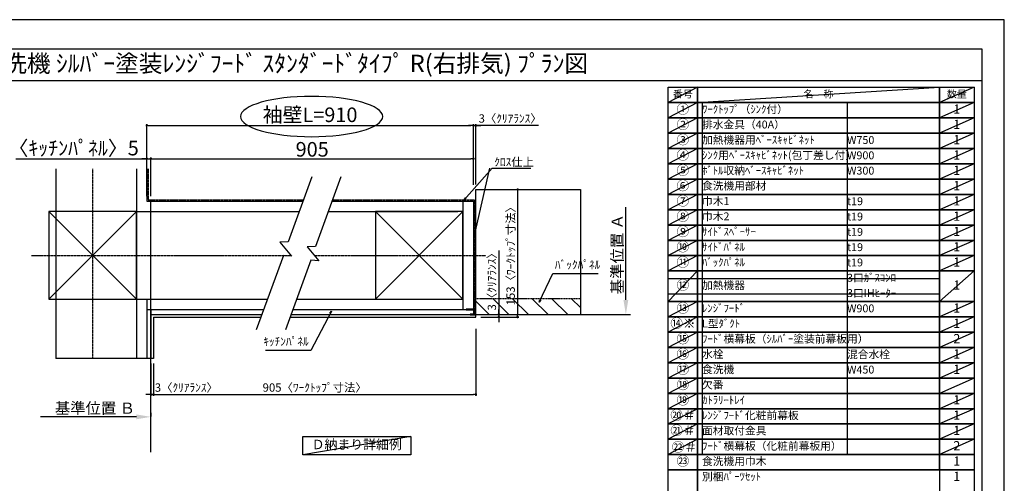
# Model space of a CAD drawing. Units: millimetres. Extents: x -109 to 26472, y -120 to 8859.
# Drawn here: x 5379 to 12473, y 5485 to 8822 of the extents above; entities that cross this region are included whole.
import ezdxf
from ezdxf.enums import TextEntityAlignment as Align

# ---------------------------------------------------------------- set-up
doc = ezdxf.new("R2010")
doc.units = ezdxf.units.MM
for name, pattern in [('CENTER', [2, 1.25, -0.25, 0.25, -0.25]), ('DASHED', [0.75, 0.5, -0.25]), ('STYLE_03', [0.416641, 0.208282, -0.208359])]:
    doc.linetypes.add(name, pattern=pattern)
doc.layers.get('DEFPOINTS').update_dxf_attribs({"color": 146})
for name, color, linetype in [('110-壁芯', 1, 'CENTER'), ('111-壁仕上', 3, 'Continuous'), ('112-壁内部', 8, 'Continuous'), ('126-甲板', 2, 'Continuous'), ('141-パーツ', 31, 'Continuous'), ('160-文字', 254, 'Continuous'), ('166-寸法B', 11, 'Continuous'), ('180-補助', 161, 'Continuous'), ('190-図面外枠', 5, 'Continuous')]:
    doc.layers.add(name, color=color, linetype=linetype)
doc.styles.add('KH001', font='txt')
doc.dimstyles.new('KH1xx030', dxfattribs={"dimscale": 30, "dimtxt": 2, "dimasz": 0.6, "dimexe": 0.3, "dimexo": 1.2, "dimgap": 0.5, "dimtad": 3, "dimdec": 1, "dimdsep": 46, "dimlunit": 6, "dimtxsty": 'KH001', "dimblk": 'DOT', "dimcen": 1, "dimdle": 1, "dimclrd": 256, "dimclre": 256, "dimclrt": 256, "dimadec": 0, "dimazin": 0, "dimtfac": 1, "dimtdec": 1, "dimtix": 1, "dimtmove": 2, "dimatfit": 3, "dimldrblk": 'CLOSEDBLANK', "dimfxl": 1, "dimtolj": 1, "dimtzin": 0, "dimlwd": -1, "dimlwe": -1, "dimarcsym": 0})

# ---------------------------------------------------------------- blocks, each defined once
blk = doc.blocks.new('A$C5D946DDC')
at = {"layer": '190-図面外枠'}
for p, q in [((270.972727, 14349.333333), (20519.006061, 14349.333333)), ((20519.006061, 14349.333333), (20519.006061, 350.666667))]:
    blk.add_line(p, q, dxfattribs=at)
at = {"layer": 'DEFPOINTS'}
blk.add_lwpolyline([(0, 0), (20789.978788, 0), (20789.978788, 14700), (0, 14700)], close=True, dxfattribs=at)
blk = doc.blocks.new('_Dot')
at = {"color": 0, "linetype": 'ByBlock', "lineweight": -2}
blk.add_line((-0.5, 0), (-1, 0), dxfattribs=at)
at = {"color": 0, "linetype": 'ByBlock', "const_width": 0.5}
blk.add_lwpolyline([(-0.25, 0, 1), (0.25, 0, 1)], format="xyb", close=True, dxfattribs=at)
blk = doc.blocks.new('*D303')
at = {"layer": '166-寸法B', "transparency": 16777216}
for p, q in [((6324.604322, 6348.208774), (6324.604322, 6114.86523)), ((6342.604322, 6348.208774), (6342.604322, 6114.86523)), ((6306.604322, 6123.86523), (6288.604322, 6123.86523)), ((6324.604322, 6123.86523), (6342.604322, 6123.86523)), ((6360.604322, 6123.86523), (6378.604322, 6123.86523))]:
    blk.add_line(p, q, dxfattribs=at)
at = {"layer": 'DEFPOINTS', "color": 0, "transparency": 16777216}
for p in [(6324.604322, 6384.208774), (6342.604322, 6384.208774), (6342.604322, 6123.86523)]:
    blk.add_point(p, dxfattribs=at)
at = {"layer": '166-寸法B', "transparency": 16777216, "xscale": 18, "yscale": 18, "zscale": 18}
blk.add_blockref('_Dot', (6324.604322, 6123.86523), dxfattribs=at)
at = {"layer": '166-寸法B', "transparency": 16777216, "xscale": 18, "yscale": 18, "zscale": 18, "rotation": 180}
blk.add_blockref('_Dot', (6342.604322, 6123.86523), dxfattribs=at)
at = {"layer": '166-寸法B', "transparency": 16777216, "insert": (6579.639869, 6173.890611), "char_height": 60, "attachment_point": 5, "style": 'KH001'}
blk.add_mtext('\\A1;3〈ｸﾘｱﾗﾝｽ〉', dxfattribs=at)
blk = doc.blocks.new('_ClosedBlank')
at = {"color": 0, "linetype": 'ByBlock', "lineweight": -2}
for p, q in [((-1, 0.166667), (0, 0)), ((-1, 0.166667), (-1, -0.166667)), ((0, 0), (-1, -0.166667))]:
    blk.add_line(p, q, dxfattribs=at)
blk = doc.blocks.new('*D304')
at = {"layer": '166-寸法B', "transparency": 16777216}
for p, q in [((8665.696908, 6597.560294), (8665.696908, 6114.86523)), ((6342.604322, 6348.208774), (6342.604322, 6114.86523)), ((6360.604322, 6123.86523), (8647.696908, 6123.86523))]:
    blk.add_line(p, q, dxfattribs=at)
at = {"layer": 'DEFPOINTS', "color": 0, "transparency": 16777216}
for p in [(8665.696908, 6633.560294), (6342.604322, 6384.208774), (8665.696908, 6123.86523)]:
    blk.add_point(p, dxfattribs=at)
at = {"layer": '166-寸法B', "transparency": 16777216, "xscale": 18, "yscale": 18, "zscale": 18, "rotation": 180}
blk.add_blockref('_Dot', (6342.604322, 6123.86523), dxfattribs=at)
at = {"layer": '166-寸法B', "transparency": 16777216, "xscale": 18, "yscale": 18, "zscale": 18}
blk.add_blockref('_Dot', (8665.696908, 6123.86523), dxfattribs=at)
at = {"layer": '166-寸法B', "transparency": 16777216, "insert": (7504.150615, 6174.042895), "char_height": 60, "attachment_point": 5, "style": 'KH001'}
blk.add_mtext('\\A1;905〈ﾜｰｸﾄｯﾌﾟ寸法〉', dxfattribs=at)
blk = doc.blocks.new('*D343')
at = {"layer": '166-寸法B', "transparency": 16777216}
for p, q in [((8771.316305, 7599.560294), (8975.28487, 7599.560294)), ((8966.28487, 7581.560294), (8966.28487, 6699.560294)), ((8771.316305, 6681.560294), (8975.28487, 6681.560294))]:
    blk.add_line(p, q, dxfattribs=at)
at = {"layer": 'DEFPOINTS', "color": 0, "transparency": 16777216}
for p in [(8735.316305, 7599.560294), (8735.316305, 6681.560294), (8966.28487, 6681.560294)]:
    blk.add_point(p, dxfattribs=at)
at = {"layer": '166-寸法B', "transparency": 16777216, "xscale": 18, "yscale": 18, "zscale": 18}
for p, rotation in [((8966.28487, 7599.560294), 90), ((8966.28487, 6681.560294), 270)]:
    blk.add_blockref('_Dot', p, dxfattribs=dict(at, rotation=rotation))
at = {"layer": '166-寸法B', "transparency": 16777216, "insert": (8916.107205, 7140.560294), "char_height": 60, "attachment_point": 5, "rotation": 90, "style": 'KH001'}
blk.add_mtext('\\A1;153〈ﾜｰｸﾄｯﾌﾟ寸法〉', dxfattribs=at)
blk = doc.blocks.new('*D344')
at = {"layer": '166-寸法B', "transparency": 16777216}
for p, q in [((6219.604322, 5963.00118), (5527.971749, 5963.00118)), ((6324.604322, 5993.00118), (6324.604322, 5966.00118))]:
    blk.add_line(p, q, dxfattribs=at)
blk.add_solid([(6219.604322, 5980.50118), (6219.604322, 5945.50118), (6324.604322, 5963.00118)], dxfattribs=at)
at = {"layer": 'DEFPOINTS', "color": 0, "transparency": 16777216}
for p in [(5536.971749, 5963.00118), (6324.604322, 5963.00118), (5536.971749, 5875.384767)]:
    blk.add_point(p, dxfattribs=at)
at = {"layer": '166-寸法B', "transparency": 16777216, "insert": (5920.971611, 6025.491027), "char_height": 81, "attachment_point": 5, "style": 'KH001'}
blk.add_mtext('\\A1;基準位置 Ｂ', dxfattribs=at)
blk = doc.blocks.new('_None')
blk = doc.blocks.new('*D345')
at = {"layer": '166-寸法B', "transparency": 16777216}
for p, q in [((8629.696908, 8060.633491), (8611.696908, 8060.633491)), ((8647.696908, 7633.446391), (8647.696908, 8069.633491)), ((8647.696908, 8060.633491), (8665.696908, 8060.633491)), ((8647.696908, 8060.633491), (8665.696908, 8060.633491)), ((8665.696908, 7635.560294), (8665.696908, 8069.633491)), ((9116.915589, 8060.633491), (8665.696908, 8060.633491)), ((8683.696908, 8060.633491), (8701.696908, 8060.633491))]:
    blk.add_line(p, q, dxfattribs=at)
at = {"layer": 'DEFPOINTS', "color": 0, "transparency": 16777216}
for p in [(8665.696908, 8060.633491), (8647.696908, 7597.446391), (8665.696908, 7599.560294)]:
    blk.add_point(p, dxfattribs=at)
at = {"layer": '166-寸法B', "transparency": 16777216, "xscale": 18, "yscale": 18, "zscale": 18}
blk.add_blockref('_Dot', (8647.696908, 8060.633491), dxfattribs=at)
at = {"layer": '166-寸法B', "transparency": 16777216, "xscale": 18, "yscale": 18, "zscale": 18, "rotation": 180}
blk.add_blockref('_Dot', (8665.696908, 8060.633491), dxfattribs=at)
at = {"layer": '166-寸法B', "transparency": 16777216, "insert": (8912.473965, 8110.658872), "char_height": 60, "attachment_point": 5, "style": 'KH001'}
blk.add_mtext('\\A1;3〈ｸﾘｱﾗﾝｽ〉', dxfattribs=at)
blk = doc.blocks.new('*D346')
at = {"layer": '166-寸法B', "transparency": 16777216}
for p, q in [((6294.604322, 7551.560294), (6294.604322, 8069.633491)), ((6312.604322, 8060.633491), (8629.696908, 8060.633491)), ((8647.696908, 7633.446391), (8647.696908, 8069.633491))]:
    blk.add_line(p, q, dxfattribs=at)
at = {"layer": 'DEFPOINTS', "color": 0, "transparency": 16777216}
for p in [(8647.696908, 8060.633491), (8647.696908, 7597.446391), (6294.604322, 7515.560294)]:
    blk.add_point(p, dxfattribs=at)
at = {"layer": '166-寸法B', "transparency": 16777216, "xscale": 18, "yscale": 18, "zscale": 18, "rotation": 180}
blk.add_blockref('_Dot', (6294.604322, 8060.633491), dxfattribs=at)
at = {"layer": '166-寸法B', "transparency": 16777216, "xscale": 18, "yscale": 18, "zscale": 18}
blk.add_blockref('_Dot', (8647.696908, 8060.633491), dxfattribs=at)
at = {"layer": '166-寸法B', "transparency": 16777216, "insert": (7471.150615, 8137.194405), "char_height": 105, "attachment_point": 5, "style": 'KH001'}
blk.add_mtext('\\A1;袖壁L=910', dxfattribs=at)
blk = doc.blocks.new('*D347')
at = {"layer": '166-寸法B', "transparency": 16777216}
for p, q in [((5352.173713, 7821.18596), (6294.604322, 7821.18596)), ((6276.604322, 7821.18596), (6258.604322, 7821.18596)), ((6294.604322, 7551.560294), (6294.604322, 7830.18596)), ((6294.604322, 7821.18596), (6324.604322, 7821.18596)), ((6294.604322, 7821.18596), (6324.604322, 7821.18596)), ((6324.604322, 7551.560294), (6324.604322, 7830.18596)), ((6342.604322, 7821.18596), (6360.604322, 7821.18596))]:
    blk.add_line(p, q, dxfattribs=at)
at = {"layer": 'DEFPOINTS', "color": 0, "transparency": 16777216}
for p in [(6324.604322, 7821.18596), (6294.604322, 7515.560294), (6324.604322, 7515.560294)]:
    blk.add_point(p, dxfattribs=at)
at = {"layer": '166-寸法B', "transparency": 16777216, "xscale": 18, "yscale": 18, "zscale": 18}
blk.add_blockref('_Dot', (6294.604322, 7821.18596), dxfattribs=at)
at = {"layer": '166-寸法B', "transparency": 16777216, "xscale": 18, "yscale": 18, "zscale": 18, "rotation": 180}
blk.add_blockref('_Dot', (6324.604322, 7821.18596), dxfattribs=at)
at = {"layer": '166-寸法B', "transparency": 16777216, "insert": (5767.452901, 7897.480376), "char_height": 105, "attachment_point": 5, "style": 'KH001'}
blk.add_mtext('\\A1;〈ｷｯﾁﾝﾊﾟﾈﾙ〉5', dxfattribs=at)
blk = doc.blocks.new('*D348')
at = {"layer": '166-寸法B', "transparency": 16777216}
for p, q in [((6324.604322, 7551.560294), (6324.604322, 7830.18596)), ((6342.604322, 7821.18596), (8629.696908, 7821.18596)), ((8647.696908, 7633.446391), (8647.696908, 7830.18596))]:
    blk.add_line(p, q, dxfattribs=at)
at = {"layer": 'DEFPOINTS', "color": 0, "transparency": 16777216}
for p in [(8647.696908, 7821.18596), (8647.696908, 7597.446391), (6324.604322, 7515.560294)]:
    blk.add_point(p, dxfattribs=at)
at = {"layer": '166-寸法B', "transparency": 16777216, "xscale": 18, "yscale": 18, "zscale": 18, "rotation": 180}
blk.add_blockref('_Dot', (6324.604322, 7821.18596), dxfattribs=at)
at = {"layer": '166-寸法B', "transparency": 16777216, "xscale": 18, "yscale": 18, "zscale": 18}
blk.add_blockref('_Dot', (8647.696908, 7821.18596), dxfattribs=at)
at = {"layer": '166-寸法B', "transparency": 16777216, "insert": (7486.150615, 7888.68596), "char_height": 105, "attachment_point": 5, "style": 'KH001'}
blk.add_mtext('\\A1;905', dxfattribs=at)
blk = doc.blocks.new('*D349')
at = {"layer": '166-寸法B', "transparency": 16777216}
for p, q in [((8830.750281, 7160.569347), (8830.750281, 6699.560294)), ((8701.696908, 6699.560294), (8839.750281, 6699.560294)), ((8701.696908, 6681.560294), (8839.750281, 6681.560294)), ((8830.750281, 6717.560294), (8830.750281, 6735.560294)), ((8830.750281, 6699.560294), (8830.750281, 6681.560294)), ((8830.750281, 6699.560294), (8830.750281, 6681.560294)), ((8830.750281, 6663.560294), (8830.750281, 6645.560294))]:
    blk.add_line(p, q, dxfattribs=at)
at = {"layer": 'DEFPOINTS', "color": 0, "transparency": 16777216}
for p in [(8665.696908, 6699.560294), (8665.696908, 6681.560294), (8830.750281, 6681.560294)]:
    blk.add_point(p, dxfattribs=at)
at = {"layer": '166-寸法B', "transparency": 16777216, "xscale": 18, "yscale": 18, "zscale": 18}
for p, rotation in [((8830.750281, 6699.560294), 270), ((8830.750281, 6681.560294), 90)]:
    blk.add_blockref('_Dot', p, dxfattribs=dict(at, rotation=rotation))
at = {"layer": '166-寸法B', "transparency": 16777216, "insert": (8780.724901, 6956.127723), "char_height": 60, "attachment_point": 5, "rotation": 90, "style": 'KH001'}
blk.add_mtext('\\A1;3〈ｸﾘｱﾗﾝｽ〉', dxfattribs=at)
blk = doc.blocks.new('*D355')
at = {"layer": '166-寸法B', "transparency": 16777216}
for p, q in [((9745.995145, 6804.560294), (9745.995145, 7473.191885)), ((9746.272436, 6699.560294), (9748.995145, 6699.560294))]:
    blk.add_line(p, q, dxfattribs=at)
blk.add_solid([(9728.495145, 6804.560294), (9763.495145, 6804.560294), (9745.995145, 6699.560294)], dxfattribs=at)
at = {"layer": 'DEFPOINTS', "color": 0, "transparency": 16777216}
for p in [(9713.576819, 7464.191885), (9745.995145, 7464.191885), (9716.272436, 6699.560294)]:
    blk.add_point(p, dxfattribs=at)
at = {"layer": '166-寸法B', "transparency": 16777216, "insert": (9683.505297, 7134.376089), "char_height": 81, "attachment_point": 5, "rotation": 90, "style": 'KH001'}
blk.add_mtext('\\A1;基準位置 Ａ', dxfattribs=at)

msp = doc.modelspace()

# ---------------------------------------------------------------- hatches: boundary and pattern name
at = {"layer": '180-補助', "linetype": 'DASHED'}
h = msp.add_hatch(dxfattribs=at)
h.set_pattern_fill('ANSI31', color=13, scale=800, angle=90, style=0)
h.set_pattern_definition([(135, (-302643.83, 7260.66), (-70.710678, -70.710678), [])])
h.paths.add_polyline_path([(8665.69691, 6813.56029), (8665.69691, 6699.56029), (9418.72264, 6699.56029), (9418.72264, 6813.56029)])

# ---------------------------------------------------------------- linework, layer by layer
at = {"layer": '110-壁芯', "color": 13, "linetype": 'CENTER', "ltscale": 4}
for p, q in [((5904.60432, 7747.66158), (5904.60432, 6384.20877)), ((5464.26362, 7125.56029), (7333.43217, 7125.56029)), ((7501.85066, 7125.56029), (8738.03226, 7125.56029))]:
    msp.add_line(p, q, dxfattribs=at)
at = {"layer": '111-壁仕上', "color": 71, "ltscale": 2}
for p, q in [((6294.60432, 7747.66158), (6294.60432, 7515.56029)), ((6294.60432, 7515.56029), (7420.52294, 7515.56029)), ((7630.01376, 7515.56029), (8611.69691, 7515.56029)), ((8611.69691, 7515.56029), (8647.69691, 7515.56029)), ((8647.69691, 7515.56029), (8647.69691, 6735.56029)), ((6294.60432, 6735.56029), (7136.62616, 6735.56029)), ((6294.60432, 6735.56029), (6294.60432, 6384.20877)), ((6324.60432, 6735.56029), (6324.60432, 6384.20877)), ((6324.60432, 6699.56029), (7123.52323, 6699.56029)), ((7333.01405, 6699.56029), (8647.69691, 6699.56029)), ((7346.11697, 6735.56029), (8647.69691, 6735.56029)), ((8647.69691, 6735.56029), (8647.69691, 6699.56029))]:
    msp.add_line(p, q, dxfattribs=at)
at = {"layer": '111-壁仕上', "color": 253, "linetype": 'CENTER', "ltscale": 2}
for p, q in [((6324.60432, 5709.59261), (6324.60432, 7515.56029)), ((8665.69691, 6699.56029), (9780.15343, 6699.56029))]:
    msp.add_line(p, q, dxfattribs=at)
at = {"layer": '112-壁内部', "color": 161}
for p, q in [((6219.60432, 7747.66158), (6219.60432, 6384.20877)), ((8572.69691, 7515.56029), (8572.69691, 6735.56029)), ((5589.60432, 7440.56029), (6219.60432, 6810.56029)), ((6219.60432, 7440.56029), (5589.60432, 6810.56029)), ((6219.60432, 7440.56029), (7393.22518, 7440.56029)), ((7602.71599, 7440.56029), (8536.69691, 7440.56029)), ((7942.69691, 7440.56029), (8572.69691, 6810.56029)), ((8572.69691, 7440.56029), (7942.69691, 6810.56029)), ((6219.60432, 6810.56029), (7163.92393, 6810.56029)), ((6294.60432, 6810.56029), (6294.60432, 6384.20877)), ((7373.41474, 6810.56029), (8536.69691, 6810.56029))]:
    msp.add_line(p, q, dxfattribs=at)
at = {"layer": '112-壁内部', "linetype": 'STYLE_03', "ltscale": 4}
for p, q in [((6303.60432, 7747.66158), (6303.60432, 7524.56029)), ((6303.60432, 7524.56029), (7423.79868, 7524.56029)), ((7633.28949, 7524.56029), (8656.69691, 7524.56029)), ((8656.69691, 7524.56029), (8656.69691, 6735.56029))]:
    msp.add_line(p, q, dxfattribs=at)
at = {"layer": '112-壁内部', "color": 161}
for points in [[(5589.60432, 6810.56029), (6219.60432, 6810.56029), (6219.60432, 7440.56029), (5589.60432, 7440.56029)], [(7942.69691, 6810.56029), (8572.69691, 6810.56029), (8572.69691, 7440.56029), (7942.69691, 7440.56029)]]:
    msp.add_lwpolyline(points, close=True, dxfattribs=at)
at = {"layer": '126-甲板'}
for p, q in [((8665.69691, 6681.56029), (8665.69691, 7599.56029)), ((8665.69691, 7599.56029), (9418.72264, 7599.56029)), ((6342.60432, 6681.56029), (7116.97177, 6681.56029)), ((7326.46258, 6681.56029), (8665.69691, 6681.56029))]:
    msp.add_line(p, q, dxfattribs=at)
msp.add_lwpolyline([(6342.60432, 6681.56029), (6342.60432, 6384.20877)], dxfattribs=at)
at = {"layer": '141-パーツ', "const_width": 15}
msp.add_lwpolyline([(8593.69459, 6735.72721), (8653.69459, 6735.72721), (8653.69459, 6699.72721), (8623.69459, 6699.72721)], dxfattribs=at)
at = {"layer": '160-文字', "color": 6}
msp.add_line((12005.33993, 5581.18915), (12005.33993, 5140.54915), dxfattribs=at)
for points in [[(10051.28991, 8335.18915), (10262.47119, 8335.18915), (10262.47119, 8225.02915), (10051.28991, 8225.02915)], [(10262.47119, 8335.18915), (12005.33993, 8335.18915), (12005.33993, 8225.02915), (10262.47119, 8225.02915)], [(12005.33993, 8335.18915), (12255.33993, 8335.18915), (12255.33993, 8225.02915), (12005.33993, 8225.02915)], [(10051.28991, 8225.02915), (10262.47119, 8225.02915), (10262.47119, 8114.86915), (10051.28991, 8114.86915)], [(10262.47119, 8225.02915), (12005.33993, 8225.02915), (12005.33993, 8114.86915), (10262.47119, 8114.86915)], [(12005.33993, 8225.02915), (12255.33993, 8225.02915), (12255.33993, 8114.86915), (12005.33993, 8114.86915)], [(10051.28991, 8114.86915), (10262.47119, 8114.86915), (10262.47119, 8004.70915), (10051.28991, 8004.70915)], [(10262.47119, 8114.86915), (12005.33993, 8114.86915), (12005.33993, 8004.70915), (10262.47119, 8004.70915)], [(12005.33993, 8114.86915), (12255.33993, 8114.86915), (12255.33993, 8004.70915), (12005.33993, 8004.70915)], [(10051.28991, 8004.70915), (10262.47119, 8004.70915), (10262.47119, 7894.54915), (10051.28991, 7894.54915)], [(10262.47119, 8004.70915), (12005.33993, 8004.70915), (12005.33993, 7894.54915), (10262.47119, 7894.54915)], [(12005.33993, 8004.70915), (12255.33993, 8004.70915), (12255.33993, 7894.54915), (12005.33993, 7894.54915)], [(10051.28991, 7894.54915), (10262.47119, 7894.54915), (10262.47119, 7784.38915), (10051.28991, 7784.38915)], [(10262.47119, 7894.54915), (12005.33993, 7894.54915), (12005.33993, 7784.38915), (10262.47119, 7784.38915)], [(12005.33993, 7894.54915), (12255.33993, 7894.54915), (12255.33993, 7784.38915), (12005.33993, 7784.38915)], [(10051.28991, 7784.38915), (10262.47119, 7784.38915), (10262.47119, 7674.22915), (10051.28991, 7674.22915)], [(10262.47119, 7784.38915), (12005.33993, 7784.38915), (12005.33993, 7674.22915), (10262.47119, 7674.22915)], [(12005.33993, 7784.38915), (12255.33993, 7784.38915), (12255.33993, 7674.22915), (12005.33993, 7674.22915)], [(10051.28991, 7674.22915), (10262.47119, 7674.22915), (10262.47119, 7564.06915), (10051.28991, 7564.06915)], [(10262.47119, 7674.22915), (12005.33993, 7674.22915), (12005.33993, 7564.06915), (10262.47119, 7564.06915)], [(12005.33993, 7674.22915), (12255.33993, 7674.22915), (12255.33993, 7564.06915), (12005.33993, 7564.06915)], [(10051.28991, 7564.06915), (10262.47119, 7564.06915), (10262.47119, 7453.90915), (10051.28991, 7453.90915)], [(10262.47119, 7564.06915), (12005.33993, 7564.06915), (12005.33993, 7453.90915), (10262.47119, 7453.90915)], [(12005.33993, 7564.06915), (12255.33993, 7564.06915), (12255.33993, 7453.90915), (12005.33993, 7453.90915)], [(10051.28991, 7453.90915), (10262.47119, 7453.90915), (10262.47119, 7343.74915), (10051.28991, 7343.74915)], [(10262.47119, 7453.90915), (12005.33993, 7453.90915), (12005.33993, 7343.74915), (10262.47119, 7343.74915)], [(12005.33993, 7453.90915), (12255.33993, 7453.90915), (12255.33993, 7343.74915), (12005.33993, 7343.74915)], [(10051.28991, 7343.74915), (10262.47119, 7343.74915), (10262.47119, 7233.58915), (10051.28991, 7233.58915)], [(10262.47119, 7343.74915), (12005.33993, 7343.74915), (12005.33993, 7233.58915), (10262.47119, 7233.58915)], [(12005.33993, 7343.74915), (12255.33993, 7343.74915), (12255.33993, 7233.58915), (12005.33993, 7233.58915)], [(10051.28991, 7233.58915), (10262.47119, 7233.58915), (10262.47119, 7123.42915), (10051.28991, 7123.42915)], [(10262.47119, 7233.58915), (12005.33993, 7233.58915), (12005.33993, 7123.42915), (10262.47119, 7123.42915)], [(12005.33993, 7233.58915), (12255.33993, 7233.58915), (12255.33993, 7123.42915), (12005.33993, 7123.42915)], [(10051.28991, 7123.42915), (10262.47119, 7123.42915), (10262.47119, 7013.26915), (10051.28991, 7013.26915)], [(10262.47119, 7123.42915), (12005.33993, 7123.42915), (12005.33993, 7013.26915), (10262.47119, 7013.26915)], [(12005.33993, 7123.42915), (12255.33993, 7123.42915), (12255.33993, 7013.26915), (12005.33993, 7013.26915)], [(10051.28991, 7013.26915), (10262.47119, 7013.26915), (10262.47119, 6792.94915), (10051.28991, 6792.94915)], [(10262.47119, 7013.26915), (12005.33993, 7013.26915), (12005.33993, 6792.94915), (10262.47119, 6792.94915)], [(12005.33993, 7013.26915), (12255.33993, 7013.26915), (12255.33993, 6792.94915), (12005.33993, 6792.94915)], [(10051.28991, 6792.94915), (10262.47119, 6792.94915), (10262.47119, 6682.78915), (10051.28991, 6682.78915)], [(10262.47119, 6792.94915), (12005.33993, 6792.94915), (12005.33993, 6682.78915), (10262.47119, 6682.78915)], [(12005.33993, 6792.94915), (12255.33993, 6792.94915), (12255.33993, 6682.78915), (12005.33993, 6682.78915)], [(10051.28991, 6682.78915), (10262.47119, 6682.78915), (10262.47119, 6572.62915), (10051.28991, 6572.62915)], [(10262.47119, 6682.78915), (12005.33993, 6682.78915), (12005.33993, 6572.62915), (10262.47119, 6572.62915)], [(12005.33993, 6682.78915), (12255.33993, 6682.78915), (12255.33993, 6572.62915), (12005.33993, 6572.62915)], [(10051.28991, 6572.62915), (10262.47119, 6572.62915), (10262.47119, 6462.46915), (10051.28991, 6462.46915)], [(10262.47119, 6572.62915), (12005.33993, 6572.62915), (12005.33993, 6462.46915), (10262.47119, 6462.46915)], [(12005.33993, 6572.62915), (12255.33993, 6572.62915), (12255.33993, 6462.46915), (12005.33993, 6462.46915)], [(10051.28991, 6462.46915), (10262.47119, 6462.46915), (10262.47119, 6352.30915), (10051.28991, 6352.30915)], [(10262.47119, 6462.46915), (12005.33993, 6462.46915), (12005.33993, 6352.30915), (10262.47119, 6352.30915)], [(12005.33993, 6462.46915), (12255.33993, 6462.46915), (12255.33993, 6352.30915), (12005.33993, 6352.30915)], [(10051.28991, 6352.30915), (10262.47119, 6352.30915), (10262.47119, 6242.14915), (10051.28991, 6242.14915)], [(10262.47119, 6352.30915), (12005.33993, 6352.30915), (12005.33993, 6242.14915), (10262.47119, 6242.14915)], [(12005.33993, 6352.30915), (12255.33993, 6352.30915), (12255.33993, 6242.14915), (12005.33993, 6242.14915)], [(10051.28991, 6242.14915), (10262.47119, 6242.14915), (10262.47119, 6131.98915), (10051.28991, 6131.98915)], [(10262.47119, 6242.14915), (12005.33993, 6242.14915), (12005.33993, 6131.98915), (10262.47119, 6131.98915)], [(12005.33993, 6242.14915), (12255.33993, 6242.14915), (12255.33993, 6131.98915), (12005.33993, 6131.98915)], [(10051.28991, 6131.98915), (10262.47119, 6131.98915), (10262.47119, 6021.82915), (10051.28991, 6021.82915)], [(10262.47119, 6131.98915), (12005.33993, 6131.98915), (12005.33993, 6021.82915), (10262.47119, 6021.82915)], [(12005.33993, 6131.98915), (12255.33993, 6131.98915), (12255.33993, 6021.82915), (12005.33993, 6021.82915)], [(10051.28991, 6021.82915), (10262.47119, 6021.82915), (10262.47119, 5911.66915), (10051.28991, 5911.66915)], [(10262.47119, 6021.82915), (12005.33993, 6021.82915), (12005.33993, 5911.66915), (10262.47119, 5911.66915)], [(12005.33993, 6021.82915), (12255.33993, 6021.82915), (12255.33993, 5911.66915), (12005.33993, 5911.66915)], [(10051.28991, 5911.66915), (10262.47119, 5911.66915), (10262.47119, 5801.50915), (10051.28991, 5801.50915)], [(10262.47119, 5911.66915), (12005.33993, 5911.66915), (12005.33993, 5801.50915), (10262.47119, 5801.50915)], [(12005.33993, 5911.66915), (12255.33993, 5911.66915), (12255.33993, 5801.50915), (12005.33993, 5801.50915)], [(10051.28991, 5801.50915), (10262.47119, 5801.50915), (10262.47119, 5691.34915), (10051.28991, 5691.34915)], [(10262.47119, 5801.50915), (12005.33993, 5801.50915), (12005.33993, 5691.34915), (10262.47119, 5691.34915)], [(12005.33993, 5801.50915), (12255.33993, 5801.50915), (12255.33993, 5691.34915), (12005.33993, 5691.34915)], [(10051.28991, 5691.34915), (10262.47119, 5691.34915), (10262.47119, 5581.18915), (10051.28991, 5581.18915)], [(10262.47119, 5691.34915), (12005.33993, 5691.34915), (12005.33993, 5581.18915), (10262.47119, 5581.18915)], [(12005.33993, 5691.34915), (12255.33993, 5691.34915), (12255.33993, 5581.18915), (12005.33993, 5581.18915)], [(10051.28991, 5581.18915), (10262.47119, 5581.18915), (10262.47119, 5030.38915), (10051.28991, 5030.38915)], [(10262.47119, 5581.18915), (12255.33993, 5581.18915), (12255.33993, 5030.38915), (10262.47119, 5030.38915)]]:
    msp.add_lwpolyline(points, close=True, dxfattribs=at)
at = {"layer": '160-文字'}
msp.add_lwpolyline([(7417.83234, 5820.83253), (8196.19804, 5820.83253), (8196.19804, 5690.40595), (7417.83234, 5690.40595)], close=True, dxfattribs=at)
at = {"layer": '166-寸法B', "extrusion": (0, 0, -1)}
msp.add_ellipse((7482.07299, 8124.69446), major_axis=(512.30181, 0), ratio=0.282977, dxfattribs=at)
at = {"layer": '180-補助', "color": 13, "linetype": 'DASHED'}
for p, q in [((9418.72264, 6813.56029), (8659.69691, 6813.56029)), ((8659.69691, 6813.56029), (8659.69691, 6699.56029))]:
    msp.add_line(p, q, dxfattribs=at)
at = {"layer": '180-補助'}
for points in [[(7483.91922, 7689.74014), (7314.21717, 7223.48758), (7253.64242, 7221.34799), (7338.27013, 7119.7523), (7278.37079, 7125.00046), (7083.47702, 6589.53421)], [(7693.41003, 7689.74014), (7511.21871, 7189.1736), (7450.64396, 7187.034), (7535.27168, 7085.43832), (7475.37233, 7090.68647), (7292.96783, 6589.53421)]]:
    msp.add_lwpolyline(points, dxfattribs=at)
at = {"layer": '190-図面外枠'}
msp.add_lwpolyline([(161.16421, 8385.18915), (12309.98421, 8385.18915)], dxfattribs=at)
at = {"layer": 'DEFPOINTS'}
for p, q in [((10262.47119, 8335.18915), (10051.28991, 8225.02915)), ((10262.47119, 8225.02915), (12005.33993, 8335.18915)), ((12255.33993, 8335.18915), (12005.33993, 8225.02915)), ((10051.28991, 8225.02915), (12005.33993, 8225.02915)), ((10262.47119, 8225.02915), (10051.28991, 8114.86915)), ((10294.87119, 8225.02915), (10294.87119, 5691.34915)), ((11339.58949, 8225.02915), (11339.58949, 5699.44056)), ((12255.33993, 8225.02915), (12005.33993, 8114.86915)), ((10262.47119, 8114.86915), (10051.28991, 8004.70915)), ((12255.33993, 8114.86915), (12005.33993, 8004.70915)), ((10262.47119, 8004.70915), (10051.28991, 7894.54915)), ((12255.33993, 8004.70915), (12005.33993, 7894.54915)), ((10262.47119, 7894.54915), (10051.28991, 7784.38915)), ((12255.33993, 7894.54915), (12005.33993, 7784.38915)), ((5639.18653, 7747.66158), (5639.18653, 6384.20877)), ((10262.47119, 7784.38915), (10051.28991, 7674.22915)), ((12255.33993, 7784.38915), (12005.33993, 7674.22915)), ((10262.47119, 7674.22915), (10051.28991, 7564.06915)), ((12255.33993, 7674.22915), (12005.33993, 7564.06915)), ((9418.72264, 7599.56029), (9418.72264, 6699.56029)), ((9418.72264, 7599.56029), (9418.72264, 6699.56029)), ((10262.47119, 7564.06915), (10051.28991, 7453.90915)), ((12255.33993, 7564.06915), (12005.33993, 7453.90915)), ((10262.47119, 7453.90915), (10051.28991, 7343.74915)), ((12255.33993, 7453.90915), (12005.33993, 7343.74915)), ((10262.47119, 7343.74915), (10051.28991, 7233.58915)), ((12255.33993, 7343.74915), (12005.33993, 7233.58915)), ((10262.47119, 7233.58915), (10051.28991, 7123.42915)), ((12255.33993, 7233.58915), (12005.33993, 7123.42915)), ((10262.47119, 7123.42915), (10051.28991, 7013.26915)), ((12255.33993, 7123.42915), (12005.33993, 7013.26915)), ((10262.47119, 7013.26915), (10051.28991, 6792.94915)), ((10051.28991, 6958.18915), (12005.33993, 6958.18915)), ((12255.33993, 7013.26915), (12005.33993, 6792.94915)), ((10051.28991, 6848.02915), (12005.33993, 6848.02915)), ((10262.47119, 6792.94915), (10051.28991, 6682.78915)), ((12255.33993, 6792.94915), (12005.33993, 6682.78915)), ((10262.47119, 6682.78915), (10051.28991, 6572.62915)), ((12255.33993, 6682.78915), (12005.33993, 6572.62915)), ((10262.47119, 6572.62915), (10051.28991, 6462.46915)), ((12255.33993, 6572.62915), (12005.33993, 6462.46915)), ((10262.47119, 6462.46915), (10051.28991, 6352.30915)), ((12255.33993, 6462.46915), (12005.33993, 6352.30915)), ((6342.60432, 6384.20877), (5639.18653, 6384.20877)), ((6342.60432, 6384.20877), (5639.18653, 6384.20877)), ((10262.47119, 6352.30915), (10051.28991, 6242.14915)), ((12255.33993, 6352.30915), (12005.33993, 6242.14915)), ((10262.47119, 6242.14915), (10051.28991, 6131.98915)), ((12255.33993, 6242.14915), (12005.33993, 6131.98915)), ((10262.47119, 6131.98915), (10051.28991, 6021.82915)), ((12255.33993, 6131.98915), (12005.33993, 6021.82915)), ((10262.47119, 6021.82915), (10051.28991, 5911.66915)), ((12255.33993, 6021.82915), (12005.33993, 5911.66915)), ((10262.47119, 5911.66915), (10051.28991, 5801.50915)), ((12255.33993, 5911.66915), (12005.33993, 5801.50915)), ((8196.19804, 5820.83253), (7417.83234, 5690.40595)), ((10262.47119, 5801.50915), (10051.28991, 5691.34915)), ((12255.33993, 5801.50915), (12005.33993, 5691.34915))]:
    msp.add_line(p, q, dxfattribs=at)

# ---------------------------------------------------------------- block references
at = {"layer": '190-図面外枠', "xscale": 0.6, "yscale": 0.6, "zscale": 0.6}
msp.add_blockref('A$C5D946DDC', (-1.41942, 1.62753), dxfattribs=at)

# ---------------------------------------------------------------- texts
at = {"layer": '160-文字', "style": 'KH001'}
msp.add_text('ｷｯﾁﾝ 袖壁付けﾍﾟﾆﾝｼｭﾗ 間口2450 R(右ｼﾝｸ) 加熱機器側面壁 ﾎﾞｯｼｭ食洗機 ｼﾙﾊﾞｰ塗装ﾚﾝｼﾞﾌｰﾄﾞ ｽﾀﾝﾀﾞｰﾄﾞﾀｲﾌﾟ R(右排気) ﾌﾟﾗﾝ図', height=125, dxfattribs=at).set_placement((289.40395, 8507.18694), align=Align.MIDDLE_LEFT)
msp.add_text('㉒＃', height=66.42, dxfattribs=at).set_placement((10076.38204, 5713.00583))
for s, insert, char_height, attachment_point in [('番号', (10156.88055, 8280.10915), 52.65, 5), ('名\u3000称', (11133.90556, 8280.10915), 52.65, 5), ('数量', (12130.33993, 8280.10915), 52.65, 5), ('①', (10156.88055, 8169.94915), 66.42, 5), ('ﾜｰｸﾄｯﾌﾟ（ｼﾝｸ付）', (10294.87119, 8169.94915), 56.7, 4), ('1', (12130.33993, 8169.94915), 66.42, 5), ('②', (10156.88055, 8059.78915), 66.42, 5), ('排水金具（40A）', (10294.87119, 8059.78915), 56.7, 4), ('1', (12130.33993, 8059.78915), 66.42, 5), ('③', (10156.88055, 7949.62915), 66.42, 5), ('加熱機器用ﾍﾞｰｽｷｬﾋﾞﾈｯﾄ', (10294.87119, 7949.62915), 56.7, 4), ('W750', (11339.58949, 7948.19211), 56.7, 4), ('1', (12130.33993, 7949.62915), 66.42, 5), ('④', (10156.88055, 7839.46915), 66.42, 5), ('ｼﾝｸ用ﾍﾞｰｽｷｬﾋﾞﾈｯﾄ(包丁差し付）', (10294.87119, 7839.46915), 56.7, 4), ('W900', (11339.58949, 7838.03211), 56.7, 4), ('1', (12130.33993, 7839.46915), 66.42, 5), ('\\A1;ｸﾛｽ仕上', (8797.90037, 7767.64156), 60, 7), ('⑤', (10156.88055, 7729.30915), 66.42, 5), ('ﾎﾞﾄﾙ収納ﾍﾞｰｽｷｬﾋﾞﾈｯﾄ', (10294.87119, 7729.30915), 56.7, 4), ('W300', (11339.58949, 7727.87211), 56.7, 4), ('1', (12130.33993, 7729.30915), 66.42, 5), ('⑥', (10156.88055, 7619.14915), 66.42, 5), ('食洗機用部材', (10294.87119, 7619.14915), 56.7, 4), ('1', (12130.33993, 7619.14915), 66.42, 5), ('⑦', (10156.88055, 7508.98915), 66.42, 5), ('巾木1', (10294.87119, 7508.98915), 56.7, 4), ('t19', (11339.58949, 7507.55211), 56.7, 4), ('1', (12130.33993, 7508.98915), 66.42, 5), ('⑧', (10156.88055, 7398.82915), 66.42, 5), ('巾木2', (10294.87119, 7398.82915), 56.7, 4), ('t19', (11339.58949, 7397.39211), 56.7, 4), ('1', (12130.33993, 7398.82915), 66.42, 5), ('⑨', (10156.88055, 7288.66915), 66.42, 5), ('ｻｲﾄﾞｽﾍﾟｰｻｰ', (10294.87119, 7288.66915), 56.7, 4), ('t19', (11339.58949, 7287.23211), 56.7, 4), ('1', (12130.33993, 7288.66915), 66.42, 5), ('⑩', (10156.88055, 7178.50915), 66.42, 5), ('ｻｲﾄﾞﾊﾟﾈﾙ', (10294.87119, 7178.50915), 56.7, 4), ('t19', (11339.58949, 7177.07211), 56.7, 4), ('1', (12130.33993, 7178.50915), 66.42, 5), ('ﾊﾞｯｸﾊﾟﾈﾙ', (9234.73963, 7009.41324), 60, 7), ('⑪', (10156.88055, 7068.34915), 66.42, 5), ('ﾊﾞｯｸﾊﾟﾈﾙ', (10294.87119, 7068.34915), 56.7, 4), ('t19', (11339.58949, 7066.91211), 56.7, 4), ('1', (12130.33993, 7068.34915), 66.42, 5), ('⑫', (10156.88055, 6903.10915), 66.42, 5), ('3口ｶﾞｽｺﾝﾛ', (11339.58949, 6956.75211), 56.7, 4), ('加熱機器', (10294.87119, 6903.10915), 56.7, 4), ('3口IHﾋｰﾀｰ', (11339.58949, 6846.59211), 56.7, 4), ('1', (12130.33993, 6903.10915), 66.42, 5), ('⑬', (10156.88055, 6737.86915), 66.42, 5), ('ﾚﾝｼﾞﾌｰﾄﾞ', (10294.87119, 6737.86915), 56.7, 4), ('W900', (11339.58949, 6736.43211), 56.7, 4), ('1', (12130.33993, 6737.86915), 66.42, 5), ('⑭※', (10156.88055, 6627.70915), 66.42, 5), ('{L型ﾀﾞｸﾄ}', (10294.87119, 6627.70915), 56.7, 4), ('{1}', (12130.33993, 6627.70915), 66.42, 5), ('ｷｯﾁﾝﾊﾟﾈﾙ', (7460.8768, 6456.82186), 60, 9), ('⑮', (10156.88055, 6517.54915), 66.42, 5), ('{ﾌｰﾄﾞ横幕板（ｼﾙﾊﾞｰ塗装前幕板用）}', (10294.87119, 6517.54915), 56.7, 4), ('2', (12130.33993, 6517.54915), 66.42, 5), ('⑯', (10156.88055, 6407.38915), 66.42, 5), ('水栓', (10294.87119, 6407.38915), 56.7, 4), ('混合水栓', (11339.58949, 6405.95211), 56.7, 4), ('1', (12130.33993, 6407.38915), 66.42, 5), ('⑰', (10156.88055, 6297.22915), 66.42, 5), ('食洗機', (10294.87119, 6297.22915), 56.7, 4), ('W450', (11339.58949, 6295.79211), 56.7, 4), ('1', (12130.33993, 6297.22915), 66.42, 5), ('⑱', (10156.88055, 6187.06915), 66.42, 5), ('欠番', (10294.87119, 6187.06915), 56.7, 4), ('⑲', (10156.88055, 6076.90915), 66.42, 5), ('ｶﾄﾗﾘｰﾄﾚｲ', (10294.87119, 6076.90915), 56.7, 4), ('1', (12130.33993, 6076.90915), 66.42, 5), ('⑳＃', (10156.88055, 5966.74915), 66.42, 5), ('{ﾚﾝｼﾞﾌｰﾄﾞ化粧前幕板}', (10294.87119, 5966.74915), 56.7, 4), ('1', (12130.33993, 5966.74915), 66.42, 5), ('㉑＃', (10156.88055, 5856.58915), 66.42, 5), ('{面材取付金具}', (10294.87119, 5856.58915), 56.7, 4), ('1', (12130.33993, 5856.58915), 66.42, 5), ('Ｄ納まり詳細例', (7807.01519, 5755.61924), 68, 5), ('{ﾌｰﾄﾞ横幕板（化粧前幕板用）}', (10294.87119, 5746.42915), 56.7, 4), ('2', (12130.33993, 5746.42915), 66.42, 5), ('㉓', (10156.88055, 5636.26915), 66.42, 5), ('{食洗機用巾木}', (10294.87119, 5636.26915), 56.7, 4), ('1', (12130.33993, 5636.26915), 66.42, 5), ('別梱ﾊﾟｰﾂｾｯﾄ', (10294.87119, 5526.10915), 56.7, 4), ('1', (12130.33993, 5526.10915), 66.42, 5)]:
    msp.add_mtext(s, dxfattribs=dict(at, insert=insert, char_height=char_height, attachment_point=attachment_point))

# ---------------------------------------------------------------- dimensions: what is measured, and where the dimension line sits
at = {"layer": '166-寸法B'}
dim = msp.add_linear_dim(base=(8647.69691, 8060.63349), p1=(6294.60432, 7515.56029), p2=(8647.69691, 7597.44639), text='袖壁L=910', dimstyle='KH1xx030', override={"dimtxt": 3.5}, dxfattribs=at)
dim.commit()
dim.dimension.update_dxf_attribs({"geometry": '*D346', "text_midpoint": (7471.15061, 8137.19441)})
for base, p1, p2, picture, middle in [((8665.69691, 8060.63349), (8647.69691, 7597.44639), (8665.69691, 7599.56029), '*D345', (8912.47396, 8050.69837)), ((6342.60432, 6123.86523), (6324.60432, 6384.20877), (6342.60432, 6384.20877), '*D303', (6579.63987, 6123.86523))]:
    dim = msp.add_linear_dim(base=base, p1=p1, p2=p2, dimstyle='KH1xx030', override={"dimlfac": 0.166667, "dimpost": '<>〈ｸﾘｱﾗﾝｽ〉', "dimtmove": 1}, dxfattribs=at)
    dim.commit()
    dim.dimension.update_dxf_attribs({"geometry": picture, "text_midpoint": middle, "dimtype": 160})
for base, p1, p2, angle, override, picture, middle in [((6324.60432, 7821.18596), (6294.60432, 7515.56029), (6324.60432, 7515.56029), 180, {"dimtxt": 3.5, "dimlfac": 0.166667, "dimpost": '〈ｷｯﾁﾝﾊﾟﾈﾙ〉<>', "dimtmove": 1}, '*D347', (5767.4529, 7813.06098)), ((8830.75028, 6681.56029), (8665.69691, 6699.56029), (8665.69691, 6681.56029), 90, {"dimlfac": 0.166667, "dimpost": '<>〈ｸﾘｱﾗﾝｽ〉', "dimtmove": 1}, '*D349', (8848.64574, 6956.12772))]:
    dim = msp.add_linear_dim(base=base, p1=p1, p2=p2, angle=angle, dimstyle='KH1xx030', override=override, dxfattribs=at)
    dim.commit()
    dim.dimension.update_dxf_attribs({"geometry": picture, "text_midpoint": middle, "dimtype": 160})
for base, p1, p2, angle, text, override, picture, middle in [((8647.69691, 7821.18596), (6324.60432, 7515.56029), (8647.69691, 7597.44639), 180, '905', {"dimtxt": 3.5}, '*D348', (7486.15061, 7888.68596)), ((9745.99515, 7464.19189), (9716.27244, 6699.56029), (9713.57682, 7464.19189), 270, '基準位置 Ａ', {"dimtxt": 2.7, "dimasz": 3.5, "dimexe": 0.1, "dimexo": 1, "dimblk2": 'None', "dimsah": 1, "dimdle": 0.3, "dimse2": 1}, '*D355', (9683.5053, 7134.37609))]:
    dim = msp.add_linear_dim(base=base, p1=p1, p2=p2, angle=angle, text=text, dimstyle='KH1xx030', override=override, dxfattribs=at)
    dim.commit()
    dim.dimension.update_dxf_attribs({"geometry": picture, "text_midpoint": middle})
dim = msp.add_linear_dim(base=(8966.28487, 6681.56029), p1=(8735.31631, 7599.56029), p2=(8735.31631, 6681.56029), angle=90, dimstyle='KH1xx030', override={"dimlfac": 0.166667, "dimpost": '〈ﾜｰｸﾄｯﾌﾟ寸法〉', "dimtmove": 1}, dxfattribs=at)
dim.commit()
dim.dimension.update_dxf_attribs({"geometry": '*D343', "text_midpoint": (8916.10721, 7140.56029)})
dim = msp.add_linear_dim(base=(8665.69691, 6123.86523), p1=(6342.60432, 6384.20877), p2=(8665.69691, 6633.56029), text='905〈ﾜｰｸﾄｯﾌﾟ寸法〉', dimstyle='KH1xx030', dxfattribs=at)
dim.commit()
dim.dimension.update_dxf_attribs({"geometry": '*D304', "text_midpoint": (7504.15061, 6174.04289)})
dim = msp.add_linear_dim(base=(5536.97175, 5963.00118), p1=(6324.60432, 5963.00118), p2=(5536.97175, 5875.38477), text='基準位置 Ｂ', dimstyle='KH1xx030', override={"dimtxt": 2.7, "dimasz": 3.5, "dimexe": 0.1, "dimexo": 1, "dimblk2": 'None', "dimsah": 1, "dimdle": 0.3, "dimse2": 1}, dxfattribs=at)
dim.commit()
dim.dimension.update_dxf_attribs({"geometry": '*D344', "text_midpoint": (5920.97161, 6025.49103), "dimtype": 160})

# ---------------------------------------------------------------- leaders
at = {"layer": '160-文字', "annotation_type": 0, "has_hookline": 1}
for points, hookline_direction, text_width in [([(8581.62777, 7524.56029), (8782.30037, 7752.64156), (8782.90037, 7752.64156)], 0, 262.86), ([(9121.90107, 6788.93104), (9219.13963, 6994.41324), (9219.73963, 6994.41324)], 0, 310.74), ([(7624.40291, 6723.33683), (7476.4768, 6441.82186), (7475.8768, 6441.82186)], 1, 309.84)]:
    msp.add_leader(points, dimstyle='KH1xx030', override={"dimgap": 0.5, "dimtad": 1}, dxfattribs=dict(at, hookline_direction=hookline_direction, text_width=text_width))
at = {"layer": '160-文字'}
msp.add_leader([(8656.69691, 7268.03475), (8764.90037, 7752.64156)], dimstyle='KH1xx030', override={"dimgap": 0.5, "dimtad": 1}, dxfattribs=at)

doc.saveas('drawing.dxf')
